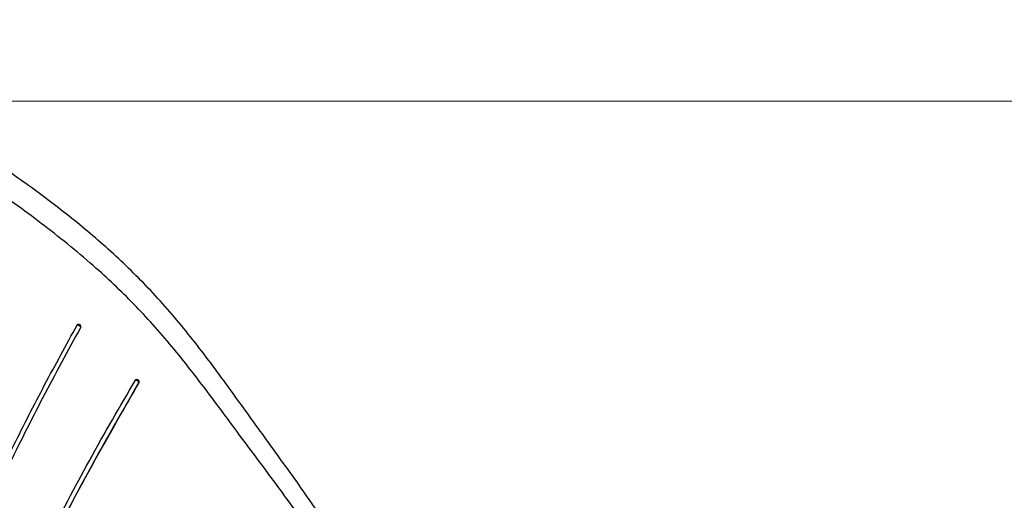
# Model space of a CAD drawing. Units: millimetres. Extents: x 15 to 415, y 5 to 292.
# Drawn here: x 128 to 139, y 271 to 277 of the extents above; entities that cross this region are included whole.
import ezdxf

# ---------------------------------------------------------------- set-up
doc = ezdxf.new("R2010")
doc.units = ezdxf.units.MM
doc.styles.add('SLDTEXTSTYLE0', font='TXT', dxfattribs={"width": 0.75})
doc.dimstyles.new('SLDDIMSTYLE0', dxfattribs={"dimtxt": 3.5, "dimasz": 3.302, "dimexe": 0, "dimexo": 0.0625, "dimgap": 0.875, "dimtad": 1, "dimlfac": 10, "dimrnd": 1e-09, "dimzin": 12, "dimdsep": 46, "dimtxsty": 'SLDTEXTSTYLE0', "dimsah": 1, "dimcen": 0.09, "dimadec": 0, "dimazin": 3, "dimtfac": 1, "dimtofl": 0, "dimtmove": 0, "dimatfit": 3, "dimfxl": 1, "dimfrac": 2, "dimtolj": 1, "dimtzin": 12, "dimarcsym": 0})

# ---------------------------------------------------------------- blocks, each defined once
blk = doc.blocks.new('_D_2')
at = {"color": 7, "linetype": 'Continuous', "lineweight": 0}
for p, q in [((112.701, 275.916), (190.926, 275.916)), ((189.926, 275.916), (189.926, 105.916)), ((132.505, 105.916), (190.926, 105.916))]:
    blk.add_line(p, q, dxfattribs=at)
at = {"color": 7, "linetype": 'Continuous', "lineweight": 18}
for points in [[(189.926, 275.916), (189.418, 272.614), (190.434, 272.614)], [(189.926, 105.916), (190.434, 109.218), (189.418, 109.218)]]:
    blk.add_solid(points, dxfattribs=at)
at = {"color": 7, "linetype": 'Continuous', "lineweight": 18, "insert": (185.415, 187.766), "char_height": 3.5, "attachment_point": 1, "rotation": 90, "style": 'SLDTEXTSTYLE0'}
blk.add_mtext('1700,00', dxfattribs=at)

msp = doc.modelspace()

# ---------------------------------------------------------------- linework, layer by layer
at = {"color": 7, "linetype": 'Continuous', "lineweight": 25}
for points, knots in [([(132.3631, 268.8616), (132.3203, 269.0532), (132.2334, 269.4419), (132.0163, 270.0306), (131.7177, 270.6176), (131.3531, 271.1858), (130.9611, 271.7365), (130.5658, 272.281), (130.1744, 272.8274), (129.7696, 273.3581), (129.3343, 273.8457), (128.8727, 274.2826), (128.3908, 274.6777), (127.8923, 275.045), (127.378, 275.3986), (126.8451, 275.7458), (126.3025, 276.0783), (125.7665, 276.3709), (125.294, 276.5843), (124.8935, 276.7239), (124.5607, 276.8062), (124.2427, 276.8486), (123.9293, 276.848), (123.6104, 276.7948), (123.2886, 276.6724), (122.9699, 276.4732), (122.627, 276.1655), (122.3823, 275.8922), (122.2564, 275.7014), (122.2425, 275.6804)], [0, 0, 0, 0, 0.0426448, 0.0865088, 0.1310563, 0.1756826, 0.2199043, 0.2638109, 0.307959, 0.3528454, 0.3977425, 0.4425642, 0.487458, 0.5326126, 0.5781917, 0.6246365, 0.6720558, 0.7170643, 0.7574243, 0.7846445, 0.8092495, 0.8320162, 0.8544137, 0.8771942, 0.9014724, 0.9271165, 0.9548651, 0.9950244, 1, 1, 1, 1]), ([(126.2164, 268.3092), (126.2182, 268.3139), (126.3204, 268.5685), (126.5312, 269.0767), (126.8467, 269.8214), (127.1723, 270.559), (127.5027, 271.2761), (127.8448, 271.9817), (128.1974, 272.6738), (128.447, 273.1281), (128.5718, 273.3552)], [0, 0, 0, 0, 0.0026321, 0.1427256, 0.2888508, 0.4299689, 0.5736325, 0.7154404, 0.8577435, 1, 1, 1, 1]), ([(128.6092, 273.3237), (128.4649, 273.0593), (128.1766, 272.531), (127.7716, 271.721), (127.3808, 270.8949), (127.0019, 270.0487), (126.6304, 269.1779), (126.3821, 268.5802), (126.2578, 268.2697), (126.255, 268.2627)], [0, 0, 0, 0, 0.1650594, 0.329765, 0.4957597, 0.6607389, 0.8266014, 0.9960685, 1, 1, 1, 1]), ([(128.5718, 273.3552), (128.5735, 273.3577), (128.5762, 273.3615), (128.5814, 273.3646), (128.5857, 273.366), (128.5903, 273.3662), (128.5961, 273.3652), (128.6, 273.3626), (128.6025, 273.3609)], [0, 0, 0, 0, 0.2410903, 0.3695869, 0.5003028, 0.6309677, 0.7593242, 1, 1, 1, 1]), ([(128.6092, 273.3237), (128.6101, 273.3239), (128.6119, 273.3243), (128.6135, 273.3257), (128.6144, 273.3274), (128.6144, 273.3297), (128.6136, 273.3324), (128.6111, 273.3365), (128.6058, 273.342), (128.5975, 273.3478), (128.5883, 273.3524), (128.5806, 273.3548), (128.5751, 273.3555), (128.5729, 273.3553), (128.5718, 273.3552)], [0, 0, 0, 0, 0.06014867, 0.11654864, 0.17049949, 0.22770314, 0.28859689, 0.35265672, 0.48512555, 0.61375957, 0.73809078, 0.87063299, 0.93651765, 1, 1, 1, 1]), ([(128.6025, 273.3609), (128.6047, 273.3587), (128.6092, 273.3539), (128.6127, 273.3436), (128.6131, 273.3328), (128.6104, 273.3266), (128.6092, 273.3237)], [0, 0, 0, 0, 0.2385486, 0.4997802, 0.7611476, 1, 1, 1, 1]), ([(126.7168, 267.6194), (126.7489, 267.6951), (126.9328, 268.1281), (127.2724, 268.899), (127.7399, 269.9113), (128.2184, 270.881), (128.7108, 271.8174), (129.0621, 272.4231), (129.2379, 272.7263)], [0, 0, 0, 0, 0.041274, 0.236252, 0.4283862, 0.6187245, 0.8091494, 1, 1, 1, 1]), ([(127.5711, 269.4186), (127.723, 269.7407), (128.0259, 270.383), (128.5827, 271.4804), (129.0146, 272.2355), (129.2781, 272.6962)], [0, 0, 0, 0, 0.28167266, 0.56174089, 1, 1, 1, 1]), ([(129.2756, 272.6934), (129.1242, 272.4323), (128.8217, 271.9107), (128.3939, 271.1074), (127.9764, 270.2807), (127.7066, 269.7068), (127.5711, 269.4186)], [0, 0, 0, 0, 0.2493926, 0.4982048, 0.7480957, 1, 1, 1, 1]), ([(129.2379, 272.7263), (129.2396, 272.7286), (129.243, 272.7331), (129.2507, 272.7361), (129.259, 272.7361), (129.2641, 272.7332), (129.2667, 272.7317)], [0, 0, 0, 0, 0.25008239, 0.49822742, 0.7474279, 1, 1, 1, 1]), ([(129.2548, 272.7231), (129.2517, 272.7242), (129.2472, 272.7259), (129.2415, 272.7266), (129.2391, 272.7264), (129.2379, 272.7263)], [0, 0, 0, 0, 0.4994668, 0.7525799, 1, 1, 1, 1]), ([(129.2781, 272.6962), (129.2784, 272.697), (129.2789, 272.6988), (129.2782, 272.7022), (129.2763, 272.7061), (129.2733, 272.7102), (129.2692, 272.7141), (129.2632, 272.7188), (129.2581, 272.7214), (129.2548, 272.7231)], [0, 0, 0, 0, 0.1107724, 0.2304352, 0.3578078, 0.4903313, 0.62413, 0.7547338, 1, 1, 1, 1]), ([(129.2667, 272.7317), (129.268, 272.7306), (129.2708, 272.7284), (129.2741, 272.724), (129.2767, 272.7191), (129.2784, 272.7138), (129.2792, 272.7084), (129.279, 272.703), (129.2779, 272.6978), (129.2764, 272.6949), (129.2756, 272.6934)], [0, 0, 0, 0, 0.1248445, 0.2506798, 0.3763162, 0.5022049, 0.6278068, 0.7527802, 0.8769375, 1, 1, 1, 1]), ([(129.2756, 272.6934), (129.2762, 272.6938), (129.2772, 272.6945), (129.2778, 272.6956), (129.2781, 272.6962)], [0, 0, 0, 0, 0.51322783, 1, 1, 1, 1])]:
    msp.add_open_spline(points, degree=3, knots=knots, dxfattribs=at)
at = {"color": 8, "linetype": 'Continuous', "lineweight": 25}
for points, knots in [([(132.1823, 268.82), (132.1641, 268.9183), (132.1185, 269.1646), (131.9963, 269.5603), (131.8211, 270.0062), (131.5925, 270.4478), (131.2907, 270.9276), (130.9209, 271.4413), (130.5062, 271.9946), (130.0981, 272.5477), (129.6878, 273.0851), (129.2528, 273.5751), (128.7573, 274.0467), (128.203, 274.4967), (127.5943, 274.9363), (126.9762, 275.3575), (126.3447, 275.7628), (125.691, 276.1386), (125.0918, 276.4085), (124.558, 276.5629), (124.1797, 276.6094), (123.8742, 276.5927), (123.6461, 276.548), (123.4242, 276.4663), (123.1422, 276.3101), (122.8258, 276.0385), (122.546, 275.7177), (122.408, 275.4989), (122.3615, 275.4254)], [0, 0, 0, 0, 0.0226166, 0.0566775, 0.0909772, 0.1255469, 0.1603586, 0.2069295, 0.2535435, 0.3001003, 0.3464239, 0.3924215, 0.4380531, 0.4947158, 0.5511942, 0.607599, 0.6640462, 0.7205272, 0.7770224, 0.8109345, 0.8448347, 0.8618225, 0.8788439, 0.8959361, 0.9130877, 0.9476126, 0.9823818, 1, 1, 1, 1]), ([(129.2642, 272.7335), (129.2634, 272.7332), (129.2617, 272.7327), (129.2582, 272.7286), (129.2559, 272.7249), (129.2548, 272.7231)], [0, 0, 0, 0, 0.33161095, 0.67158782, 1, 1, 1, 1])]:
    msp.add_open_spline(points, degree=3, knots=knots, dxfattribs=at)

# ---------------------------------------------------------------- dimensions: what is measured, and where the dimension line sits
at = {"color": 7, "linetype": 'Continuous', "lineweight": 18}
dim = msp.add_linear_dim(base=(189.9263, 105.9161), p1=(111.7005, 275.9161), p2=(131.5053, 105.9161), angle=90, dimstyle='SLDDIMSTYLE0', dxfattribs=at)
dim.commit()
dim.dimension.update_dxf_attribs({"geometry": '_D_2', "text_midpoint": (189.9263, 196.1708), "dimtype": 160})

doc.saveas('drawing.dxf')
